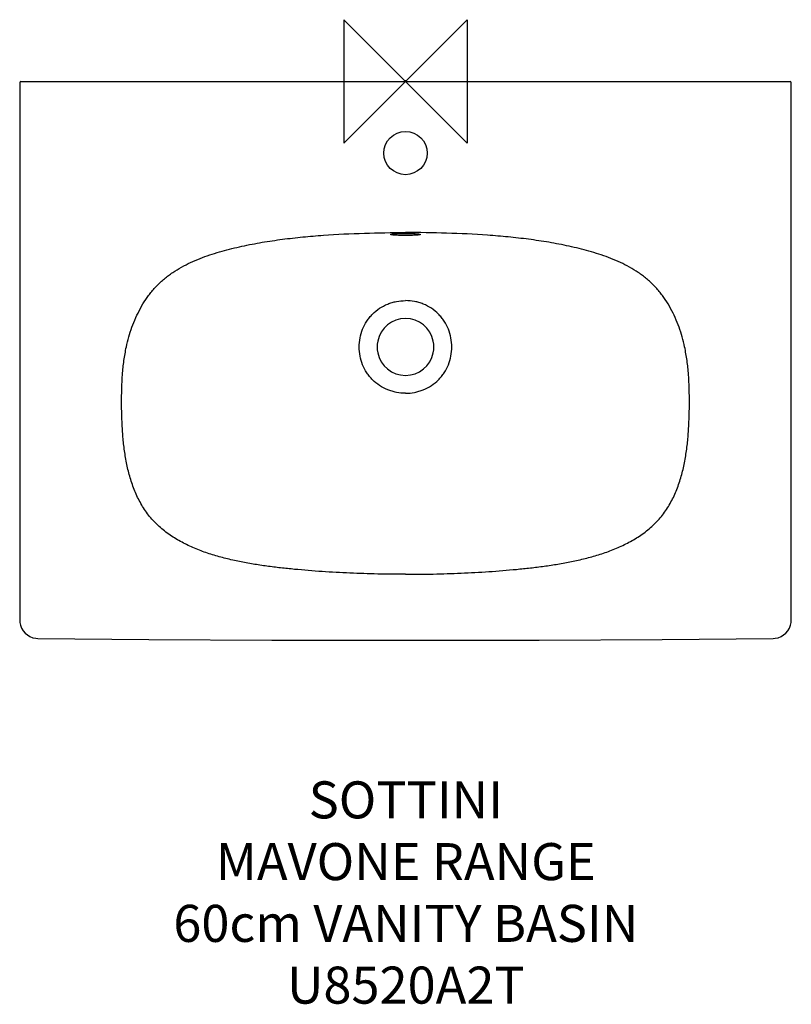
# Model space of a CAD drawing. Units: millimetres. Extents: x -312 to 312, y -747 to 50.
import ezdxf

# ---------------------------------------------------------------- set-up
doc = ezdxf.new("R2010")
doc.units = ezdxf.units.MM
doc.header["$LTSCALE"] = 54.820741
for name, color, linetype in [('DETAIL', 2, 'CONTINUOUS'), ('Origin', 6, 'CONTINUOUS'), ('Text', 7, 'CONTINUOUS')]:
    doc.layers.add(name, color=color, linetype=linetype)
doc.styles.add('Fastrack', font='simplex.shx')

# ---------------------------------------------------------------- blocks, each defined once
blk = doc.blocks.new('ZPO')
at = {"layer": 'Origin'}
blk.add_lwpolyline([(-50, 50), (-50, -50), (50, 50), (50, -50)], close=True, dxfattribs=at)

msp = doc.modelspace()

# ---------------------------------------------------------------- linework, layer by layer
at = {"layer": 'DETAIL'}
for p, q in [((-311.39, 0), (311.39, 0)), ((0, 0), (0, 0)), ((0, 0), (0, 0)), ((-312.39, -1), (-312.4, -436.08)), ((1, 0), (1, 0)), ((312.39, -436.08), (312.39, -1))]:
    msp.add_line(p, q, dxfattribs=at)
for points in [[(-312.4, -436.08), (-312.27, -438.02), (-311.76, -440.41), (-310.87, -442.68), (-309.62, -444.78), (-308.05, -446.65), (-306.19, -448.23), (-304.1, -449.5), (-301.84, -450.41), (-299.46, -450.94), (-297.58, -451.08)], [(297.58, -451.08), (299.46, -450.94), (301.84, -450.41), (304.1, -449.5), (306.19, -448.23), (308.05, -446.65), (309.62, -444.78), (310.87, -442.68), (311.76, -440.41), (312.27, -438.02), (312.39, -436.08)], [(-297.58, -451.08), (-207.82, -451.89), (-108.32, -452.3), (0, -452.39)], [(0, -452.39), (108.32, -452.3), (207.82, -451.89), (297.58, -451.08)]]:
    msp.add_lwpolyline(points, dxfattribs=at)
msp.add_circle((0, -58), 17.5, dxfattribs=at)
for centre, radius, start, end in [((-311.39, -1), 1, 90, 179.99912), ((1, 1), 1, 180.00344, 270.03253), ((311.39, -1), 1, 0.00088, 90), ((0, -215), 23, 11.69782, 168.30219), ((-0.07, -215), 22.93, 168.26658, 191.73342), ((0.07, -215), 22.93, 348.26658, 11.73342), ((0, -215), 23, 191.69781, 348.30218)]:
    msp.add_arc(centre, radius, start, end, dxfattribs=at)
for points, knots in [([(-226.03, -215), (-224.86, -209.58), (-222.59, -201.54), (-218.47, -191.24), (-214.78, -183.77), (-211.2, -177.82), (-208.01, -173.28), (-205.45, -170), (-202.72, -166.86), (-199.81, -163.88), (-196.75, -161.06), (-193.55, -158.4), (-190.22, -155.9), (-185.62, -152.8), (-177.22, -147.91), (-164.49, -142.31), (-151.27, -138.1), (-140.54, -135.28), (-129.74, -132.78), (-116.11, -130.16), (-99.65, -127.72), (-83.11, -125.85), (-61, -124), (-33.29, -122.69), (-11.1, -122.38), (0, -122.38)], [0, 0, 0, 0, 0.062477, 0.09373, 0.124983, 0.156233, 0.171861, 0.18749, 0.203118, 0.218745, 0.234373, 0.250001, 0.265629, 0.281257, 0.312505, 0.374971, 0.437454, 0.468702, 0.499951, 0.562446, 0.624945, 0.687447, 0.749953, 0.87497, 1, 1, 1, 1]), ([(-12, -123.94), (-12, -123.91), (-11.95, -123.86), (-11.86, -123.81), (-11.76, -123.77), (-11.63, -123.73), (-11.41, -123.67), (-11.05, -123.6), (-10.55, -123.52), (-9.68, -123.42), (-8.38, -123.3), (-6.58, -123.19), (-4.53, -123.1), (-2.31, -123.05), (-0.78, -123.04), (0, -123.04)], [0, 0, 0, 0, 0.008351, 0.015232, 0.024237, 0.035438, 0.048857, 0.082317, 0.124422, 0.174825, 0.298626, 0.449126, 0.620633, 0.806616, 1, 1, 1, 1]), ([(0, -124.7), (-0.78, -124.7), (-2.31, -124.7), (-4.53, -124.66), (-6.58, -124.6), (-8.38, -124.51), (-9.85, -124.41), (-10.85, -124.3), (-11.41, -124.2), (-11.63, -124.15), (-11.76, -124.11), (-11.86, -124.07), (-11.95, -124.03), (-12, -123.98), (-12, -123.94)], [0, 0, 0, 0, 0.193616, 0.37981, 0.55146, 0.702012, 0.825764, 0.918117, 0.951473, 0.964834, 0.975973, 0.984915, 0.991733, 1, 1, 1, 1]), ([(226.03, -215), (224.86, -209.58), (222.59, -201.54), (218.47, -191.24), (214.78, -183.77), (211.2, -177.82), (208.01, -173.28), (205.45, -170), (202.71, -166.86), (199.81, -163.88), (196.75, -161.06), (193.55, -158.4), (190.22, -155.9), (185.62, -152.8), (177.22, -147.91), (164.49, -142.31), (151.27, -138.1), (140.54, -135.28), (129.74, -132.78), (116.11, -130.16), (99.65, -127.72), (83.11, -125.85), (61, -124), (33.29, -122.69), (11.1, -122.38), (0, -122.38)], [0, 0, 0, 0, 0.062477, 0.09373, 0.124983, 0.156233, 0.171861, 0.18749, 0.203118, 0.218745, 0.234373, 0.250001, 0.265629, 0.281257, 0.312505, 0.374971, 0.437454, 0.468702, 0.499951, 0.562446, 0.624945, 0.687447, 0.749953, 0.87497, 1, 1, 1, 1]), ([(0, -123.04), (0.78, -123.04), (2.31, -123.05), (4.53, -123.1), (6.58, -123.19), (8.38, -123.3), (9.68, -123.42), (10.55, -123.52), (11.05, -123.6), (11.4, -123.67), (11.63, -123.73), (11.76, -123.77), (11.86, -123.81), (11.95, -123.86), (12, -123.91), (12, -123.94)], [0, 0, 0, 0, 0.193318, 0.379259, 0.550741, 0.701254, 0.825095, 0.87552, 0.917644, 0.951122, 0.964547, 0.975754, 0.984763, 0.991647, 1, 1, 1, 1]), ([(12, -123.94), (12, -123.98), (11.95, -124.03), (11.86, -124.07), (11.76, -124.11), (11.63, -124.15), (11.4, -124.2), (10.85, -124.3), (9.85, -124.41), (8.38, -124.51), (6.58, -124.6), (4.53, -124.66), (2.31, -124.7), (0.78, -124.7), (0, -124.7)], [0, 0, 0, 0, 0.008266, 0.015085, 0.024026, 0.035166, 0.048527, 0.081883, 0.174234, 0.297984, 0.448536, 0.620186, 0.806379, 1, 1, 1, 1]), ([(-37.5, -215), (-37.5, -212.54), (-37.03, -207.62), (-34.94, -200.51), (-32.06, -195.04), (-29.14, -191.07), (-25.85, -187.42), (-21.05, -183.52), (-15.59, -180.63), (-10.94, -179.01), (-6.15, -177.85), (-2.46, -177.5), (0, -177.5)], [0, 0, 0, 0, 0.125056, 0.249997, 0.374944, 0.437486, 0.500004, 0.624889, 0.749854, 0.812438, 0.875039, 1, 1, 1, 1]), ([(37.5, -215), (37.5, -212.54), (37.03, -207.62), (34.94, -200.51), (32.06, -195.04), (29.14, -191.07), (25.85, -187.42), (21.05, -183.52), (15.58, -180.63), (10.94, -179.01), (6.15, -177.85), (2.46, -177.5), (0, -177.5)], [0, 0, 0, 0, 0.125056, 0.249997, 0.374944, 0.437486, 0.500004, 0.624889, 0.749854, 0.812438, 0.875039, 1, 1, 1, 1]), ([(0, -399.1), (-7.5, -399.1), (-22.51, -398.95), (-45, -398.23), (-67.48, -396.99), (-86.17, -395.49), (-101.1, -393.94), (-112.26, -392.55), (-123.39, -390.88), (-134.46, -388.85), (-143.61, -386.79), (-150.87, -384.87), (-158.07, -382.76), (-166.94, -379.7), (-175.56, -375.99), (-182.22, -372.54), (-188.7, -368.75), (-194.85, -364.41), (-200.5, -359.47), (-204.46, -355.47), (-208.1, -351.17), (-211.38, -346.6), (-214.32, -341.8), (-217.8, -335.15), (-220.65, -328.2), (-222.96, -321.06), (-224.44, -315.63), (-225.68, -310.14), (-226.71, -304.61), (-227.55, -299.05), (-228.24, -293.47), (-228.78, -287.87), (-229.2, -282.26), (-229.5, -276.64), (-229.72, -271.02), (-229.84, -265.39), (-229.88, -259.76), (-229.84, -254.14), (-229.69, -246.64), (-229.24, -237.27), (-228.09, -226.07), (-226.82, -218.67), (-226.03, -215)], [0, 0, 0, 0, 0.062511, 0.12502, 0.187526, 0.250031, 0.281283, 0.312535, 0.343787, 0.375039, 0.406291, 0.421918, 0.437545, 0.468796, 0.500044, 0.515671, 0.531299, 0.562537, 0.578163, 0.593787, 0.60941, 0.625032, 0.640653, 0.656274, 0.687504, 0.703125, 0.718746, 0.734368, 0.74999, 0.765613, 0.781237, 0.796861, 0.812486, 0.828112, 0.843738, 0.859365, 0.874992, 0.890619, 0.906246, 0.937499, 0.968751, 1, 1, 1, 1]), ([(0, -252.5), (-2.46, -252.5), (-6.15, -252.15), (-10.94, -250.99), (-15.59, -249.37), (-21.05, -246.48), (-25.85, -242.58), (-29.14, -238.93), (-32.06, -234.96), (-34.94, -229.49), (-37.03, -222.38), (-37.5, -217.46), (-37.5, -215)], [0, 0, 0, 0, 0.124961, 0.187562, 0.250146, 0.375111, 0.499996, 0.562514, 0.625056, 0.750003, 0.874944, 1, 1, 1, 1]), ([(0, -252.5), (2.46, -252.5), (6.15, -252.15), (10.94, -250.99), (15.58, -249.37), (21.05, -246.48), (25.85, -242.58), (29.14, -238.93), (32.06, -234.96), (34.94, -229.49), (37.03, -222.38), (37.5, -217.46), (37.5, -215)], [0, 0, 0, 0, 0.124961, 0.187562, 0.250146, 0.375111, 0.499996, 0.562514, 0.625056, 0.750003, 0.874944, 1, 1, 1, 1]), ([(0, -399.1), (7.5, -399.1), (22.51, -398.95), (45, -398.23), (67.48, -396.99), (86.17, -395.49), (101.1, -393.94), (112.26, -392.55), (123.39, -390.88), (134.46, -388.85), (143.61, -386.79), (150.87, -384.87), (158.06, -382.76), (166.94, -379.7), (175.56, -375.99), (182.22, -372.54), (188.7, -368.75), (194.84, -364.41), (200.5, -359.47), (204.46, -355.47), (208.1, -351.17), (211.38, -346.6), (214.32, -341.8), (217.8, -335.15), (220.65, -328.2), (222.96, -321.06), (224.44, -315.63), (225.68, -310.14), (226.71, -304.61), (227.55, -299.05), (228.24, -293.47), (228.78, -287.87), (229.2, -282.26), (229.5, -276.64), (229.71, -271.02), (229.84, -265.39), (229.88, -259.76), (229.84, -254.14), (229.69, -246.64), (229.24, -237.27), (228.09, -226.07), (226.82, -218.67), (226.03, -215)], [0, 0, 0, 0, 0.062511, 0.12502, 0.187526, 0.250031, 0.281283, 0.312535, 0.343787, 0.375039, 0.406291, 0.421918, 0.437545, 0.468796, 0.500044, 0.515671, 0.531299, 0.562537, 0.578163, 0.593787, 0.60941, 0.625032, 0.640653, 0.656274, 0.687504, 0.703125, 0.718746, 0.734368, 0.74999, 0.765613, 0.781237, 0.796861, 0.812486, 0.828112, 0.843738, 0.859365, 0.874992, 0.890619, 0.906246, 0.937499, 0.968751, 1, 1, 1, 1])]:
    msp.add_open_spline(points, degree=3, knots=knots, dxfattribs=at)

# ---------------------------------------------------------------- block references
at = {"layer": 'Origin'}
msp.add_blockref('ZPO', (0, 0), dxfattribs=at)

# ---------------------------------------------------------------- texts
at = {"layer": 'Text', "insert": (0.27, -566.76), "char_height": 30, "width": 2237.2895, "attachment_point": 2, "style": 'Fastrack'}
msp.add_mtext('SOTTINI\\PMAVONE RANGE\\P60cm VANITY BASIN\\PU8520A2T', dxfattribs=at)

doc.saveas('drawing.dxf')
